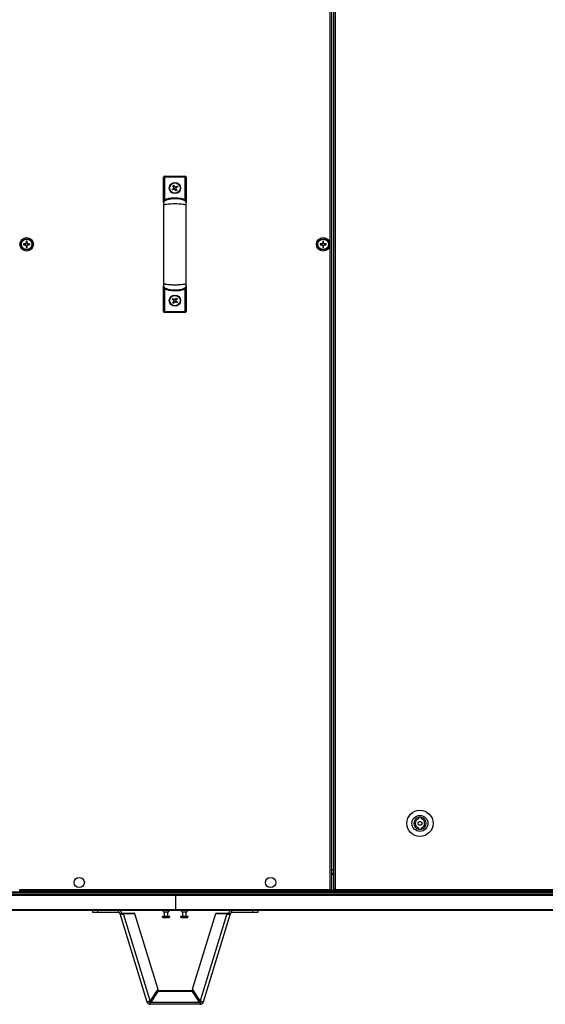
# Model space of a CAD drawing. Units: millimetres. Extents: x -1428 to 33184, y -9590 to 1492.
# Drawn here: x 21915 to 22475, y -7308 to -6259 of the extents above; entities that cross this region are included whole.
import ezdxf

# ---------------------------------------------------------------- set-up
doc = ezdxf.new("R2010")
doc.units = ezdxf.units.MM

msp = doc.modelspace()

# ---------------------------------------------------------------- linework, layer by layer
at = {"color": 7, "linetype": 'Continuous', "lineweight": 25}
for p, q in [((22245.5, -7186.2), (22245.5, -5811.1)), ((22247, -5810.5), (22247, -7186.8)), ((22249.1, -5811.1), (22249.1, -7186.2)), ((22250.6, -5811.1), (22250.6, -7186.2)), ((22068, -6453.8), (22068, -6427)), ((22069, -6427), (22068, -6427)), ((22069, -6426), (22091, -6426)), ((22069, -6427), (22069, -6426)), ((22069, -6427), (22069, -6451.2)), ((22091, -6427), (22069, -6427)), ((22091, -6427), (22091, -6426)), ((22091, -6427), (22092, -6427)), ((22091, -6451.2), (22091, -6427)), ((22092, -6427), (22092, -6453.8)), ((22077, -6440), (22078.6, -6439)), ((22077.4, -6440.7), (22077, -6440)), ((22079, -6439.7), (22077.4, -6440.7)), ((22077.9, -6436.1), (22078.6, -6435.6)), ((22078.9, -6437.6), (22077.9, -6436.1)), ((22078.6, -6440), (22078.1, -6439.3)), ((22078.6, -6435.6), (22079.6, -6437.2)), ((22078.6, -6437.2), (22079.3, -6436.8)), ((22081.3, -6441.6), (22080.4, -6440)), ((22081.3, -6440), (22080.6, -6440.5)), ((22081, -6437.5), (22082.5, -6436.6)), ((22081.1, -6439.6), (22082, -6441.2)), ((22082, -6441.2), (22081.3, -6441.6)), ((22083, -6437.3), (22081.4, -6438.2)), ((22081.4, -6437.3), (22081.8, -6438)), ((22082.5, -6436.6), (22083, -6437.3)), ((22068, -6454.2), (22068, -6454)), ((22092, -6454), (22092, -6454.2)), ((21920.5, -6498.2), (21918.7, -6498.2)), ((21918.7, -6499), (21920.5, -6499)), ((21920.1, -6498.2), (21920.1, -6499)), ((21921.6, -6495.4), (21921.6, -6497.2)), ((21922.4, -6496.7), (21921.6, -6496.7)), ((21921.6, -6500.1), (21921.6, -6501.9)), ((21921.6, -6500.5), (21922.4, -6500.5)), ((21922.4, -6497.2), (21922.4, -6495.4)), ((21922.4, -6501.9), (21922.4, -6500.1)), ((21925.2, -6498.2), (21923.4, -6498.2)), ((21923.4, -6499), (21925.2, -6499)), ((21923.9, -6499), (21923.9, -6498.2)), ((22236.5, -6498.2), (22234.7, -6498.2)), ((22234.7, -6499), (22236.5, -6499)), ((22236.1, -6498.2), (22236.1, -6499)), ((22237.6, -6495.4), (22237.6, -6497.2)), ((22238.4, -6496.7), (22237.6, -6496.7)), ((22237.6, -6500.1), (22237.6, -6501.9)), ((22237.6, -6500.5), (22238.4, -6500.5)), ((22238.4, -6497.2), (22238.4, -6495.4)), ((22238.4, -6501.9), (22238.4, -6500.1)), ((22241.2, -6498.2), (22239.4, -6498.2)), ((22239.4, -6499), (22241.2, -6499)), ((22239.9, -6499), (22239.9, -6498.2)), ((22068, -6543.3), (22068, -6543)), ((22068, -6570.3), (22068, -6543.3)), ((22069, -6546.1), (22069, -6570.3)), ((22091, -6570.3), (22091, -6546.1)), ((22092, -6543), (22092, -6543.3)), ((22092, -6543.3), (22092, -6570.3)), ((22077.1, -6557), (22077.6, -6556.3)), ((22078.6, -6558.1), (22077.1, -6557)), ((22077.6, -6556.3), (22079.1, -6557.4)), ((22078.2, -6557.8), (22078.7, -6557.1)), ((22080.5, -6557.3), (22081.6, -6555.8)), ((22080.8, -6556.9), (22081.5, -6557.4)), ((22082.3, -6556.3), (22081.2, -6557.8)), ((22081.6, -6555.8), (22082.3, -6556.3)), ((22077.7, -6561), (22078.8, -6559.5)), ((22078.3, -6561.5), (22077.7, -6561)), ((22079.5, -6560), (22078.3, -6561.5)), ((22079.2, -6560.4), (22078.5, -6559.9)), ((22082.3, -6560.9), (22080.9, -6559.8)), ((22081.7, -6559.5), (22081.2, -6560.1)), ((22081.4, -6559.2), (22082.8, -6560.3)), ((22082.8, -6560.3), (22082.3, -6560.9)), ((22069, -6570.3), (22068, -6570.3)), ((22069, -6570.3), (22069, -6571.3)), ((22069, -6570.3), (22091, -6570.3)), ((22091, -6571.3), (22069, -6571.3)), ((22091, -6570.3), (22092, -6570.3)), ((22091, -6570.3), (22091, -6571.3)), ((22339.6, -7109.3), (22339.6, -7110.9)), ((22342.6, -7110.9), (22342.6, -7109.3)), ((22339.6, -7120.4), (22339.6, -7122)), ((22342.6, -7122), (22342.6, -7120.4)), ((22247, -7168.6), (22249.1, -7168.6)), ((21914.4, -7186.2), (22245.5, -7186.2)), ((22250.6, -7186.2), (22249.1, -7186.2)), ((22249.1, -7186.7), (22249.1, -7186.2)), ((22249.9, -7186.7), (22249.9, -7186.2)), ((22250.6, -7186.2), (22972.4, -7186.2)), ((22250.6, -7186.2), (22250.6, -7187.6)), ((21126.5, -7189.4), (23033.5, -7189.4)), ((22080.6, -7192.4), (21126.5, -7192.4)), ((21126.6, -7189.4), (22080, -7189.4)), ((21127.1, -7190.9), (22080.6, -7190.9)), ((21184.7, -7188.6), (22975.9, -7188.6)), ((21184.7, -7188.6), (22080, -7188.6)), ((22246.1, -7187.6), (21913.9, -7187.6)), ((22080, -7189.4), (22080, -7188.6)), ((22080, -7188.6), (22975.9, -7188.6)), ((22080, -7189.4), (23033.4, -7189.4)), ((22080.6, -7190.9), (22080.6, -7192.4)), ((22080.6, -7190.9), (23033.5, -7190.9)), ((22080.6, -7192.4), (22080.6, -7207.2)), ((22246.1, -7187.6), (22246.1, -7186.8)), ((22246.1, -7187.1), (22250.6, -7187.1)), ((22247, -7186.8), (22246.2, -7186.8)), ((22249.1, -7186.7), (22249.9, -7186.7)), ((22249.9, -7186.7), (22250.6, -7186.7)), ((22250, -7186.8), (22250, -7187.1)), ((22250, -7186.8), (22250.6, -7186.8)), ((22972.4, -7187.6), (22250.6, -7187.6)), ((21126.5, -7207.2), (22080.6, -7207.2)), ((22080, -7208.6), (22080, -7207.2)), ((22080.6, -7207.2), (22080.6, -7208.6)), ((22080.6, -7208.6), (21127, -7208.6)), ((21992.4, -7210.4), (21992.4, -7208.6)), ((21997.4, -7210.4), (21992.4, -7210.4)), ((22019.7, -7210.4), (21997.4, -7210.4)), ((22019.7, -7210.4), (22019.7, -7208.6)), ((22021.3, -7211.5), (22023.2, -7210.9)), ((22021.3, -7211.5), (22050.1, -7305.8)), ((22025, -7211.4), (22036.8, -7211)), ((22025, -7211.4), (22025.2, -7212.1)), ((22025.2, -7212.1), (22037, -7211.7)), ((22053.5, -7304.8), (22025.2, -7212.1)), ((22037, -7211.7), (22036.8, -7211)), ((22037, -7211.7), (22061.7, -7292.4)), ((22066.6, -7214.6), (22074.6, -7214.6)), ((22067.6, -7215.8), (22073.5, -7215.8)), ((22068.4, -7209.8), (22072.8, -7209.8)), ((22068.6, -7209.8), (22068.6, -7214.6)), ((22072.6, -7214.6), (22072.6, -7209.8)), ((23033.5, -7208.6), (22080.6, -7208.6)), ((22086, -7214.6), (22094, -7214.6)), ((22087, -7215.8), (22092.9, -7215.8)), ((22087.8, -7209.8), (22092.2, -7209.8)), ((22088, -7209.8), (22088, -7214.6)), ((22092, -7214.6), (22092, -7209.8)), ((22098.9, -7292.4), (22123.5, -7211.7)), ((22135.3, -7212.1), (22107, -7304.8)), ((22110.4, -7305.8), (22139.3, -7211.5)), ((22123.5, -7211.7), (22123.8, -7211)), ((22123.5, -7211.7), (22135.3, -7212.1)), ((22123.8, -7211), (22135.5, -7211.4)), ((22135.5, -7211.4), (22135.3, -7212.1)), ((22139.3, -7211.5), (22137.4, -7210.9)), ((22140.8, -7210.4), (22140.8, -7208.6)), ((22163.2, -7210.4), (22140.8, -7210.4)), ((22168.2, -7210.4), (22163.2, -7210.4)), ((22168.2, -7208.6), (22168.2, -7210.4)), ((22061.7, -7292.4), (22053.5, -7304.8)), ((22061.9, -7294.2), (22054.3, -7305.4)), ((22061.9, -7294.9), (22054.3, -7306.1)), ((22061.9, -7294.9), (22061.9, -7294.2)), ((22098.6, -7294.2), (22061.9, -7294.2)), ((22098.6, -7294.9), (22061.9, -7294.9)), ((22098.6, -7294.9), (22098.6, -7294.2)), ((22106.3, -7305.4), (22098.6, -7294.2)), ((22106.3, -7306.1), (22098.6, -7294.9)), ((22107, -7304.8), (22098.9, -7292.4)), ((22053.6, -7306.4), (22053.6, -7308.4)), ((22107, -7308.4), (22053.6, -7308.4)), ((22054.3, -7305.4), (22054.3, -7306.1)), ((22054.3, -7306.1), (22106.3, -7306.1)), ((22106.3, -7305.4), (22106.3, -7306.1)), ((22107, -7306.4), (22107, -7308.4))]:
    msp.add_line(p, q, dxfattribs=at)
at = {"color": 8, "linetype": 'Continuous', "lineweight": 25}
for p, q in [((22247, -7165), (22249.1, -7165)), ((22249.1, -7170.1), (22247, -7170.1)), ((23034.1, -7192.4), (22080.6, -7192.4)), ((22080.6, -7207.2), (23034.1, -7207.2)), ((21997.4, -7208.6), (21997.4, -7210.4)), ((22163.2, -7210.4), (22163.2, -7208.6))]:
    msp.add_line(p, q, dxfattribs=at)
at = {"color": 7, "linetype": 'Continuous', "lineweight": 25, "flags": 128}
for points in [[(22069.5, -6452.1), (22069.5, -6452), (22069.5, -6452), (22069.4, -6451.9), (22069.3, -6451.8), (22069.3, -6451.7), (22069.2, -6451.5), (22069.1, -6451.4), (22069, -6451.2)], [(22090.5, -6452.1), (22090.5, -6452), (22090.5, -6452), (22090.6, -6451.9), (22090.6, -6451.8), (22090.7, -6451.7), (22090.8, -6451.5), (22090.9, -6451.4), (22091, -6451.2)], [(22069.5, -6545.2), (22069.5, -6545.2), (22069.5, -6545.3), (22069.4, -6545.3), (22069.3, -6545.4), (22069.3, -6545.6), (22069.2, -6545.7), (22069.1, -6545.9), (22069, -6546.1)], [(22090.5, -6545.2), (22090.5, -6545.2), (22090.5, -6545.3), (22090.6, -6545.3), (22090.6, -6545.4), (22090.7, -6545.6), (22090.8, -6545.7), (22090.9, -6545.9), (22091, -6546.1)]]:
    msp.add_lwpolyline(points, dxfattribs=at)
at = {"color": 7, "linetype": 'Continuous', "lineweight": 25}
for centre, radius in [((22080, -6438.6), 6), ((22080, -6438.6), 5.5), ((21922, -6498.6), 7.25), ((21922, -6498.6), 6), ((21922, -6498.6), 5.9), ((21922, -6498.6), 5.65), ((22238, -6498.6), 7.25), ((22238, -6498.6), 6), ((22238, -6498.6), 5.9), ((22238, -6498.6), 5.65), ((22080, -6558.6), 6), ((22080, -6558.6), 5.5), ((22341.1, -7115.6), 14), ((22341.1, -7115.6), 8.5), ((22341.1, -7115.6), 2), ((21978, -7178.6), 5.5), ((22182, -7178.6), 5.5)]:
    msp.add_circle(centre, radius, dxfattribs=at)
for centre, radius, start, end in [((22069, -6427), 1, 90, 180), ((22091, -6427), 1, 0, 90), ((22080, -6438.6), 1.47, 137.4276, 195.0213), ((22080, -6438.6), 1.28, 139.8987, 192.5502), ((22080, -6438.6), 1.28, 192.5502, 229.8987), ((22080, -6438.6), 1.28, 102.5502, 139.8987), ((22080, -6438.6), 1.47, 227.4276, 285.0213), ((22080, -6438.6), 1.28, 229.8987, 282.5502), ((22080, -6438.6), 1.47, 47.4276, 105.0213), ((22080, -6438.6), 1.28, 49.8987, 102.5502), ((22080, -6438.6), 1.28, 282.5502, 319.8987), ((22080, -6438.6), 1.28, 12.5502, 49.8987), ((22080, -6438.6), 1.28, 319.8987, 12.5502), ((22080, -6438.6), 1.47, 317.4276, 15.0213), ((21944.5, -6498.6), 25.8, 179.0888, 180.9112), ((21922, -6498.6), 1.5, 105.8897, 164.1103), ((21922, -6498.6), 1.5, 195.8897, 254.1103), ((21922, -6498.6), 1.28, 161.3257, 198.6743), ((21922, -6498.6), 1.28, 108.6743, 161.3257), ((21922, -6498.6), 1.28, 198.6743, 251.3257), ((21922, -6521.1), 25.7, 89.0861, 90.9139), ((21922, -6498.6), 1.28, 71.3257, 108.6743), ((21922, -6498.6), 1.28, 251.3257, 288.6743), ((21922, -6476.2), 25.7, 269.0864, 270.9136), ((21922, -6498.6), 1.5, 15.8897, 74.1103), ((21922, -6498.6), 1.28, 18.6743, 71.3257), ((21922, -6498.6), 1.28, 288.6743, 341.3257), ((21922, -6498.6), 1.5, 285.8897, 344.1103), ((21922, -6498.6), 1.28, 341.3257, 18.6743), ((21899.5, -6498.6), 25.8, 359.0888, 0.9112), ((22260.5, -6498.6), 25.8, 179.0888, 180.9112), ((22238, -6498.6), 1.5, 105.8897, 164.1103), ((22238, -6498.6), 1.5, 195.8897, 254.1103), ((22238, -6498.6), 1.28, 161.3257, 198.6743), ((22238, -6498.6), 1.28, 108.6743, 161.3257), ((22238, -6498.6), 1.28, 198.6743, 251.3257), ((22238, -6521.1), 25.7, 89.0861, 90.9139), ((22238, -6498.6), 1.28, 71.3257, 108.6743), ((22238, -6498.6), 1.28, 251.3257, 288.6743), ((22238, -6476.2), 25.7, 269.0864, 270.9136), ((22238, -6498.6), 1.5, 15.8897, 74.1103), ((22238, -6498.6), 1.28, 18.6743, 71.3257), ((22238, -6498.6), 1.28, 288.6743, 341.3257), ((22238, -6498.6), 1.5, 285.8897, 344.1103), ((22238, -6498.6), 1.28, 341.3257, 18.6743), ((22215.5, -6498.6), 25.8, 359.0888, 0.9112), ((22080, -6558.6), 1.47, 68.9808, 126.5745), ((22080, -6558.6), 1.47, 158.9808, 216.5745), ((22080, -6558.6), 1.28, 161.4519, 214.1034), ((22080, -6558.6), 1.28, 124.1034, 161.4519), ((22080, -6558.6), 1.28, 214.1034, 251.4519), ((22080, -6558.6), 1.28, 71.4519, 124.1034), ((22080, -6558.6), 1.47, 248.9808, 306.5745), ((22080, -6558.6), 1.28, 251.4519, 304.1034), ((22080, -6558.6), 1.28, 34.1034, 71.4519), ((22080, -6558.6), 1.28, 304.1034, 341.4519), ((22080, -6558.6), 1.28, 341.4519, 34.1034), ((22080, -6558.6), 1.47, 338.9808, 36.5745), ((22069, -6570.3), 1, 180, 270), ((22091, -6570.3), 1, 270, 0), ((22341.1, -7115.6), 6.5, 103.3424, 256.6576), ((22341.1, -7115.6), 5, 107.4576, 252.5424), ((22341.1, -7115.6), 6.5, 76.6576, 103.3424), ((22341.1, -7115.6), 6.5, 283.3424, 76.6576), ((22341.1, -7115.6), 5, 287.4576, 72.5424), ((22341.1, -7115.6), 6.5, 256.6576, 283.3424), ((22067.6, -7214.8), 1.07, 173.0363, 270), ((22068.4, -7208.8), 1.07, 173.0363, 270), ((22072.8, -7208.8), 1.07, 270, 6.9637), ((22073.5, -7214.8), 1.07, 270, 6.9637), ((22087, -7214.8), 1.07, 173.0363, 270), ((22087.8, -7208.8), 1.07, 173.0363, 270), ((22092.2, -7208.8), 1.07, 270, 6.9637), ((22092.9, -7214.8), 1.07, 270, 6.9637)]:
    msp.add_arc(centre, radius, start, end, dxfattribs=at)
for points, knots in [([(22078.7, -6438.9), (22078.7, -6438.9), (22078.6, -6439), (22078.6, -6439), (22078.6, -6439)], [0, 0, 0, 0, 0.862492, 1, 1, 1, 1]), ([(22078.9, -6437.6), (22078.9, -6437.6), (22078.9, -6437.7), (22079, -6437.8), (22079, -6437.8)], [0, 0, 0, 0, 0.137508, 1, 1, 1, 1]), ([(22079, -6439.7), (22079, -6439.7), (22079, -6439.7), (22079.1, -6439.6), (22079.2, -6439.6)], [0, 0, 0, 0, 0.137508, 1, 1, 1, 1]), ([(22079.7, -6437.4), (22079.7, -6437.3), (22079.6, -6437.3), (22079.6, -6437.2), (22079.6, -6437.2)], [0, 0, 0, 0, 0.862492, 1, 1, 1, 1]), ([(22080.3, -6439.9), (22080.3, -6439.9), (22080.3, -6440), (22080.4, -6440), (22080.4, -6440)], [0, 0, 0, 0, 0.862492, 1, 1, 1, 1]), ([(22081, -6437.5), (22081, -6437.5), (22080.9, -6437.6), (22080.9, -6437.6), (22080.8, -6437.6)], [0, 0, 0, 0, 0.137508, 1, 1, 1, 1]), ([(22081.1, -6439.6), (22081.1, -6439.6), (22081, -6439.6), (22081, -6439.5), (22081, -6439.5)], [0, 0, 0, 0, 0.137508, 1, 1, 1, 1]), ([(22081.2, -6438.3), (22081.3, -6438.3), (22081.3, -6438.3), (22081.4, -6438.2), (22081.4, -6438.2)], [0, 0, 0, 0, 0.862492, 1, 1, 1, 1]), ([(22092, -6454.1), (22092, -6453.9), (22091.9, -6453.6), (22091.6, -6453), (22091.1, -6452.4), (22090.2, -6451.9), (22088.9, -6451.3), (22087.3, -6450.8), (22085.2, -6450.4), (22082.5, -6450.1), (22079.1, -6450), (22075.4, -6450.3), (22072.3, -6450.9), (22070.2, -6451.7), (22069, -6452.4), (22068.4, -6453), (22068.2, -6453.3), (22068, -6453.7), (22068, -6454), (22068, -6454.1)], [0, 0, 0, 0, 0.0182844, 0.0403006, 0.0688795, 0.1069873, 0.1571988, 0.2211335, 0.2988223, 0.3911238, 0.532935, 0.6790634, 0.806782, 0.8808703, 0.9348288, 0.9553101, 0.9723978, 0.9869902, 1, 1, 1, 1]), ([(22068, -6454), (22068, -6454), (22068, -6453.7), (22068, -6453.2), (22068.2, -6452.4), (22068.5, -6451.8), (22068.8, -6451.4), (22069, -6451.2)], [0, 0, 0, 0, 0.003038, 0.290358, 0.5598052, 0.7776951, 1, 1, 1, 1]), ([(22069, -6451.2), (22069.1, -6451.1), (22070.3, -6450.4), (22072.8, -6449.7), (22076.2, -6449.1), (22079.7, -6449), (22083.1, -6449.1), (22086, -6449.5), (22088.7, -6450.1), (22090.2, -6450.8), (22091, -6451.2)], [0, 0, 0, 0, 0.023921, 0.179388, 0.335038, 0.490861, 0.63574, 0.780526, 0.890587, 1, 1, 1, 1]), ([(22092, -6454), (22092, -6454), (22092, -6453.7), (22091.9, -6453.2), (22091.7, -6452.4), (22091.4, -6451.8), (22091.1, -6451.4), (22091, -6451.2)], [0, 0, 0, 0, 0.003038, 0.290358, 0.5598051, 0.7776951, 1, 1, 1, 1]), ([(22068, -6454.1), (22068, -6454.2), (22068, -6454.4), (22068, -6455.1), (22068, -6456), (22068, -6456.7), (22068, -6457.1)], [0, 0, 0, 0, 0.248092, 0.494234, 0.739839, 1, 1, 1, 1]), ([(22092, -6457.1), (22092, -6457.1), (22092, -6457), (22091.8, -6456.8), (22091.4, -6456.6), (22090.7, -6456.4), (22089.2, -6456.1), (22086.9, -6455.8), (22083.7, -6455.6), (22080, -6455.6), (22076.3, -6455.6), (22073, -6455.8), (22070.7, -6456.1), (22069.3, -6456.4), (22068.5, -6456.6), (22068.2, -6456.8), (22068, -6457), (22068, -6457.1), (22068, -6457.1)], [0, 0, 0, 0, 0.013114, 0.028235, 0.046553, 0.082837, 0.133458, 0.228206, 0.354016, 0.5, 0.645984, 0.771794, 0.866542, 0.917163, 0.953447, 0.971765, 0.986886, 1, 1, 1, 1]), ([(22068, -6457.1), (22068, -6459.6), (22068, -6464.3), (22068, -6471.2), (22068, -6477.3), (22068, -6482.7), (22068, -6487.2), (22068, -6491.1), (22068, -6495.1), (22068, -6499.8), (22068, -6505.8), (22068, -6512.3), (22068, -6518.9), (22068, -6525.6), (22068, -6532.8), (22068, -6537.6), (22068, -6540.1)], [0, 0, 0, 0, 0.09404, 0.178081, 0.25206, 0.315977, 0.369839, 0.413649, 0.452279, 0.509063, 0.579646, 0.664033, 0.736394, 0.816531, 0.904427, 1, 1, 1, 1]), ([(22092, -6457.1), (22092, -6456.7), (22092, -6456), (22092, -6455.1), (22092, -6454.4), (22092, -6454.2), (22092, -6454.1)], [0, 0, 0, 0, 0.260161, 0.505766, 0.751908, 1, 1, 1, 1]), ([(22092, -6540.1), (22092, -6537.7), (22092, -6533), (22092, -6526.1), (22092, -6519.9), (22092, -6514.6), (22092, -6510), (22092, -6506.1), (22092, -6502.2), (22092, -6497.4), (22092, -6491.4), (22092, -6485), (22092, -6478.3), (22092, -6471.7), (22092, -6464.5), (22092, -6459.6), (22092, -6457.1)], [0, 0, 0, 0, 0.09403, 0.178092, 0.252107, 0.316057, 0.369947, 0.41378, 0.452412, 0.509187, 0.579758, 0.66412, 0.73645, 0.816549, 0.904421, 1, 1, 1, 1]), ([(21920.8, -6498.2), (21920.8, -6498.2), (21920.7, -6498.2), (21920.6, -6498.2), (21920.5, -6498.2), (21920.5, -6498.2)], [0, 0, 0, 0, 0.001979, 0.886976, 1, 1, 1, 1]), ([(21920.5, -6499), (21920.5, -6499), (21920.6, -6499), (21920.7, -6499), (21920.8, -6499), (21920.8, -6499)], [0, 0, 0, 0, 0.113024, 0.998021, 1, 1, 1, 1]), ([(21921.6, -6497.2), (21921.6, -6497.2), (21921.6, -6497.3), (21921.6, -6497.3), (21921.6, -6497.4), (21921.6, -6497.4)], [0, 0, 0, 0, 0.113024, 0.998022, 1, 1, 1, 1]), ([(21921.6, -6499.8), (21921.6, -6499.8), (21921.6, -6499.9), (21921.6, -6500), (21921.6, -6500.1), (21921.6, -6500.1)], [0, 0, 0, 0, 0.001978, 0.886976, 1, 1, 1, 1]), ([(21922.4, -6497.4), (21922.4, -6497.4), (21922.4, -6497.3), (21922.4, -6497.3), (21922.4, -6497.2), (21922.4, -6497.2)], [0, 0, 0, 0, 0.001978, 0.886976, 1, 1, 1, 1]), ([(21922.4, -6500.1), (21922.4, -6500.1), (21922.4, -6500), (21922.4, -6499.9), (21922.4, -6499.8), (21922.4, -6499.8)], [0, 0, 0, 0, 0.113024, 0.998022, 1, 1, 1, 1]), ([(21923.4, -6498.2), (21923.4, -6498.2), (21923.3, -6498.2), (21923.3, -6498.2), (21923.2, -6498.2), (21923.2, -6498.2)], [0, 0, 0, 0, 0.113024, 0.998021, 1, 1, 1, 1]), ([(21923.2, -6499), (21923.2, -6499), (21923.3, -6499), (21923.3, -6499), (21923.4, -6499), (21923.4, -6499)], [0, 0, 0, 0, 0.001979, 0.886976, 1, 1, 1, 1]), ([(22236.8, -6498.2), (22236.8, -6498.2), (22236.7, -6498.2), (22236.6, -6498.2), (22236.5, -6498.2), (22236.5, -6498.2)], [0, 0, 0, 0, 0.001979, 0.886976, 1, 1, 1, 1]), ([(22236.5, -6499), (22236.5, -6499), (22236.6, -6499), (22236.7, -6499), (22236.8, -6499), (22236.8, -6499)], [0, 0, 0, 0, 0.113024, 0.998021, 1, 1, 1, 1]), ([(22237.6, -6497.2), (22237.6, -6497.2), (22237.6, -6497.3), (22237.6, -6497.3), (22237.6, -6497.4), (22237.6, -6497.4)], [0, 0, 0, 0, 0.113024, 0.998022, 1, 1, 1, 1]), ([(22237.6, -6499.8), (22237.6, -6499.8), (22237.6, -6499.9), (22237.6, -6500), (22237.6, -6500.1), (22237.6, -6500.1)], [0, 0, 0, 0, 0.001978, 0.886976, 1, 1, 1, 1]), ([(22238.4, -6497.4), (22238.4, -6497.4), (22238.4, -6497.3), (22238.4, -6497.3), (22238.4, -6497.2), (22238.4, -6497.2)], [0, 0, 0, 0, 0.001978, 0.886976, 1, 1, 1, 1]), ([(22238.4, -6500.1), (22238.4, -6500.1), (22238.4, -6500), (22238.4, -6499.9), (22238.4, -6499.8), (22238.4, -6499.8)], [0, 0, 0, 0, 0.113024, 0.998022, 1, 1, 1, 1]), ([(22239.4, -6498.2), (22239.4, -6498.2), (22239.3, -6498.2), (22239.3, -6498.2), (22239.2, -6498.2), (22239.2, -6498.2)], [0, 0, 0, 0, 0.113024, 0.998021, 1, 1, 1, 1]), ([(22239.2, -6499), (22239.2, -6499), (22239.3, -6499), (22239.3, -6499), (22239.4, -6499), (22239.4, -6499)], [0, 0, 0, 0, 0.001979, 0.886976, 1, 1, 1, 1]), ([(22068, -6540.1), (22068, -6540.5), (22068, -6541.2), (22068, -6542.1), (22068, -6542.8), (22068, -6543), (22068, -6543.2)], [0, 0, 0, 0, 0.260951, 0.507556, 0.754731, 1, 1, 1, 1]), ([(22068, -6540.1), (22068, -6540.2), (22068, -6540.3), (22068.2, -6540.4), (22068.5, -6540.6), (22069.3, -6540.8), (22070.7, -6541.1), (22073, -6541.4), (22076.3, -6541.6), (22080, -6541.7), (22083.7, -6541.6), (22086.9, -6541.4), (22089.2, -6541.1), (22090.7, -6540.8), (22091.4, -6540.6), (22091.8, -6540.4), (22092, -6540.3), (22092, -6540.2), (22092, -6540.1)], [0, 0, 0, 0, 0.0131143, 0.028235, 0.0465534, 0.0828372, 0.1334576, 0.2282058, 0.354016, 0.5, 0.645984, 0.7717942, 0.8665424, 0.9171628, 0.9534466, 0.971765, 0.9868857, 1, 1, 1, 1]), ([(22068, -6543.2), (22068, -6543.3), (22068, -6543.7), (22068.3, -6544.2), (22068.9, -6544.8), (22069.8, -6545.4), (22071, -6545.9), (22072.7, -6546.4), (22074.7, -6546.9), (22077.5, -6547.2), (22080.9, -6547.3), (22084.6, -6547), (22087.7, -6546.4), (22089.8, -6545.6), (22090.9, -6544.9), (22091.5, -6544.3), (22091.8, -6543.9), (22092, -6543.5), (22092, -6543.3), (22092, -6543.2)], [0, 0, 0, 0, 0.018289, 0.040314, 0.068901, 0.107012, 0.157222, 0.221152, 0.298834, 0.391129, 0.532931, 0.67905, 0.806762, 0.880847, 0.934807, 0.955291, 0.972383, 0.986982, 1, 1, 1, 1]), ([(22068, -6543.3), (22068, -6543.3), (22068, -6543.5), (22068, -6544.1), (22068.2, -6544.8), (22068.5, -6545.5), (22068.8, -6545.9), (22069, -6546.1)], [0, 0, 0, 0, 0.003037, 0.290358, 0.559805, 0.777695, 1, 1, 1, 1]), ([(22091, -6546.1), (22090.8, -6546.1), (22089.6, -6546.8), (22087, -6547.6), (22083.4, -6548.2), (22079, -6548.3), (22075.1, -6548), (22071.7, -6547.2), (22070, -6546.6), (22069.2, -6546.2), (22069, -6546.1)], [0, 0, 0, 0, 0.02455, 0.185833, 0.34733, 0.509006, 0.767324, 0.86914, 0.970631, 1, 1, 1, 1]), ([(22092, -6543.3), (22092, -6543.3), (22092, -6543.5), (22091.9, -6544.1), (22091.7, -6544.8), (22091.4, -6545.5), (22091.1, -6545.9), (22091, -6546.1)], [0, 0, 0, 0, 0.003037, 0.290358, 0.559805, 0.777695, 1, 1, 1, 1]), ([(22092, -6543.2), (22092, -6543), (22092, -6542.8), (22092, -6542.1), (22092, -6541.2), (22092, -6540.5), (22092, -6540.1)], [0, 0, 0, 0, 0.245269, 0.492444, 0.739049, 1, 1, 1, 1]), ([(22078.6, -6558.1), (22078.6, -6558.1), (22078.7, -6558.1), (22078.7, -6558.2), (22078.8, -6558.2)], [0, 0, 0, 0, 0.137508, 1, 1, 1, 1]), ([(22078.9, -6559.3), (22078.9, -6559.4), (22078.8, -6559.4), (22078.8, -6559.5), (22078.8, -6559.5)], [0, 0, 0, 0, 0.8624924, 1, 1, 1, 1]), ([(22079.3, -6557.6), (22079.2, -6557.5), (22079.2, -6557.5), (22079.1, -6557.5), (22079.1, -6557.4)], [0, 0, 0, 0, 0.862492, 1, 1, 1, 1]), ([(22079.5, -6560), (22079.5, -6560), (22079.5, -6559.9), (22079.5, -6559.9), (22079.6, -6559.8)], [0, 0, 0, 0, 0.1375076, 1, 1, 1, 1]), ([(22080.5, -6557.3), (22080.5, -6557.3), (22080.5, -6557.3), (22080.4, -6557.4), (22080.4, -6557.4)], [0, 0, 0, 0, 0.137507, 1, 1, 1, 1]), ([(22080.7, -6559.7), (22080.7, -6559.7), (22080.8, -6559.8), (22080.8, -6559.8), (22080.9, -6559.8)], [0, 0, 0, 0, 0.862492, 1, 1, 1, 1]), ([(22081, -6557.9), (22081.1, -6557.9), (22081.1, -6557.8), (22081.2, -6557.8), (22081.2, -6557.8)], [0, 0, 0, 0, 0.8624924, 1, 1, 1, 1]), ([(22081.4, -6559.2), (22081.3, -6559.1), (22081.3, -6559.1), (22081.2, -6559.1), (22081.2, -6559)], [0, 0, 0, 0, 0.137508, 1, 1, 1, 1]), ([(22245.5, -7186.2), (22245.6, -7186.4), (22245.7, -7186.8), (22245.8, -7187.2), (22246, -7187.6), (22246.1, -7187.6), (22246.1, -7187.6)], [0, 0, 0, 0, 0.249994, 0.5, 0.750006, 1, 1, 1, 1]), ([(22247, -7186.8), (22247, -7186.7), (22246.9, -7186.6), (22246.6, -7186.5), (22246.1, -7186.3), (22245.7, -7186.2), (22245.5, -7186.2)], [0, 0, 0, 0, 0.249996, 0.499996, 0.749998, 1, 1, 1, 1]), ([(22245.8, -7186.6), (22245.8, -7186.6), (22245.9, -7186.7), (22246, -7186.8), (22246.1, -7186.8), (22246.1, -7186.8)], [0, 0, 0, 0, 0.02938, 0.514663, 1, 1, 1, 1]), ([(22246.2, -7186.8), (22246.2, -7186.7), (22246.1, -7186.6), (22246.1, -7186.5), (22246, -7186.5), (22246, -7186.5)], [0, 0, 0, 0, 0.4853425, 0.9706015, 1, 1, 1, 1]), ([(22021.3, -7211.5), (22021.2, -7211.4), (22021.1, -7211.1), (22020.7, -7210.7), (22020.3, -7210.4), (22019.9, -7210.4), (22019.7, -7210.4)], [0, 0, 0, 0, 0.249984, 0.499991, 0.749996, 1, 1, 1, 1]), ([(22023.2, -7210.9), (22023, -7210.6), (22022.8, -7209.9), (22022, -7209.1), (22021.3, -7208.8), (22021, -7208.6)], [0, 0, 0, 0, 0.343887, 0.687775, 1, 1, 1, 1]), ([(22021.3, -7211.5), (22021.4, -7211.7), (22021.6, -7212.1), (22022.6, -7212.3), (22023.8, -7212.4), (22024.8, -7212.2), (22025.2, -7212.1)], [0, 0, 0, 0, 0.250002, 0.5, 0.749999, 1, 1, 1, 1]), ([(22023.2, -7210.9), (22023.2, -7211), (22023.4, -7211.2), (22023.8, -7211.4), (22024.4, -7211.5), (22024.8, -7211.5), (22025, -7211.4)], [0, 0, 0, 0, 0.25, 0.500006, 0.75, 1, 1, 1, 1]), ([(22135.3, -7212.1), (22135.8, -7212.2), (22136.7, -7212.4), (22138, -7212.3), (22138.9, -7212.1), (22139.2, -7211.7), (22139.3, -7211.5)], [0, 0, 0, 0, 0.250002, 0.5, 0.749998, 1, 1, 1, 1]), ([(22135.5, -7211.4), (22135.8, -7211.5), (22136.2, -7211.5), (22136.8, -7211.4), (22137.2, -7211.2), (22137.3, -7211), (22137.4, -7210.9)], [0, 0, 0, 0, 0.25, 0.499994, 0.75, 1, 1, 1, 1]), ([(22139.6, -7208.6), (22139.3, -7208.8), (22138.6, -7209.1), (22137.8, -7209.9), (22137.5, -7210.6), (22137.4, -7210.9)], [0, 0, 0, 0, 0.312225, 0.656113, 1, 1, 1, 1]), ([(22140.8, -7210.4), (22140.6, -7210.4), (22140.3, -7210.4), (22139.8, -7210.7), (22139.5, -7211.1), (22139.3, -7211.4), (22139.3, -7211.5)], [0, 0, 0, 0, 0.250003, 0.500008, 0.750016, 1, 1, 1, 1]), ([(22053.5, -7304.8), (22053.2, -7305), (22052.4, -7305.4), (22051.4, -7305.7), (22050.6, -7305.9), (22050.2, -7305.9), (22050.1, -7305.9), (22050.1, -7305.8)], [0, 0, 0, 0, 0.221381, 0.442777, 0.66418, 0.885574, 1, 1, 1, 1]), ([(22050.1, -7305.8), (22050.3, -7306.2), (22050.6, -7306.9), (22051.4, -7307.7), (22052.4, -7308.3), (22053.2, -7308.4), (22053.6, -7308.4)], [0, 0, 0, 0, 0.250003, 0.500004, 0.75, 1, 1, 1, 1]), ([(22052, -7305.3), (22052.1, -7305.4), (22052.2, -7305.7), (22052.6, -7306.1), (22053, -7306.3), (22053.4, -7306.4), (22053.6, -7306.4)], [0, 0, 0, 0, 0.249992, 0.499999, 0.75, 1, 1, 1, 1]), ([(22053.6, -7306.4), (22053.6, -7306.4), (22053.7, -7306.4), (22053.9, -7306.1), (22054.1, -7305.8), (22054.2, -7305.5), (22054.3, -7305.4)], [0, 0, 0, 0, 0.249994, 0.500012, 0.749991, 1, 1, 1, 1]), ([(22053.6, -7308.4), (22053.6, -7308.4), (22053.7, -7308.3), (22053.9, -7307.8), (22054.1, -7307.1), (22054.2, -7306.4), (22054.3, -7306.1)], [0, 0, 0, 0, 0.250003, 0.499995, 0.750001, 1, 1, 1, 1]), ([(22106.3, -7305.4), (22106.4, -7305.5), (22106.5, -7305.8), (22106.7, -7306.1), (22106.8, -7306.4), (22106.9, -7306.4), (22107, -7306.4)], [0, 0, 0, 0, 0.250009, 0.499989, 0.750007, 1, 1, 1, 1]), ([(22106.3, -7306.1), (22106.4, -7306.4), (22106.5, -7307.1), (22106.7, -7307.8), (22106.8, -7308.3), (22106.9, -7308.4), (22107, -7308.4)], [0, 0, 0, 0, 0.249999, 0.500005, 0.749997, 1, 1, 1, 1]), ([(22110.4, -7305.8), (22110.4, -7305.9), (22110.3, -7306), (22109.6, -7305.9), (22108.7, -7305.6), (22107.8, -7305.2), (22107.2, -7304.9), (22107, -7304.8)], [0, 0, 0, 0, 0.2213836, 0.4427781, 0.6641757, 0.8855751, 1, 1, 1, 1]), ([(22107, -7306.4), (22107.2, -7306.4), (22107.5, -7306.3), (22108, -7306.1), (22108.3, -7305.8), (22108.4, -7305.5), (22108.4, -7305.5)], [0, 0, 0, 0, 0.2798658, 0.5597334, 0.8396059, 1, 1, 1, 1]), ([(22107, -7308.4), (22107.4, -7308.4), (22108.2, -7308.3), (22109.2, -7307.7), (22110, -7306.9), (22110.3, -7306.2), (22110.4, -7305.8)], [0, 0, 0, 0, 0.25, 0.499996, 0.749997, 1, 1, 1, 1])]:
    msp.add_open_spline(points, degree=3, knots=knots, dxfattribs=at)

doc.saveas('drawing.dxf')
